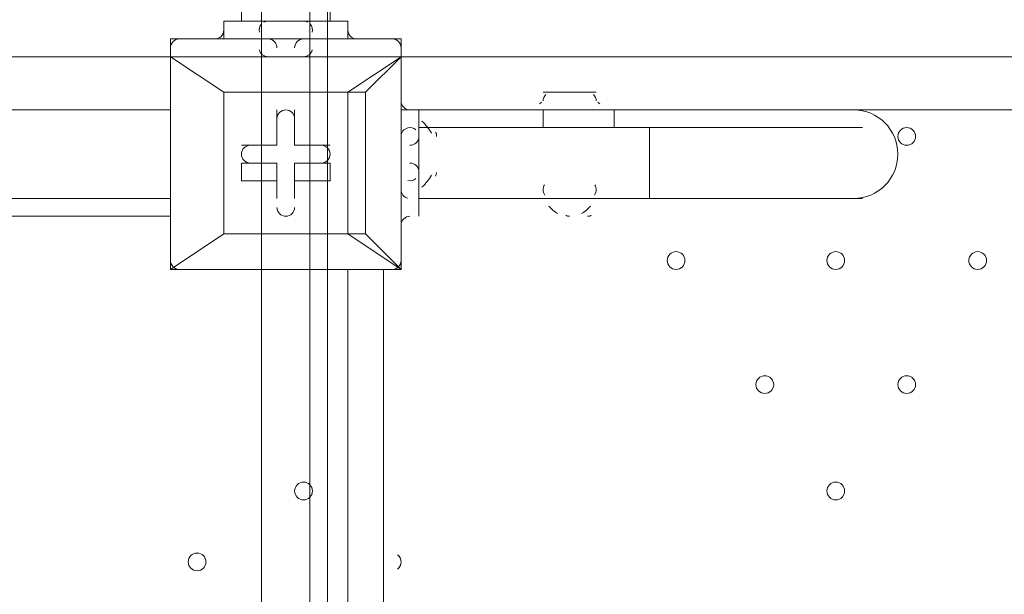
# Model space of a CAD drawing. Units: millimetres. Extents: x -7380 to 14322, y -10375 to 1866.
# Drawn here: x -3450 to -3098, y -4541 to -4336 of the extents above; entities that cross this region are included whole.
import ezdxf

# ---------------------------------------------------------------- set-up
doc = ezdxf.new("R2010")
doc.units = ezdxf.units.MM
doc.header["$MEASUREMENT"] = 0
doc.layers.add('Work Layer', color=7, linetype='Continuous', lineweight=0)

# ---------------------------------------------------------------- blocks, each defined once
blk = doc.blocks.new('Block_3')
at = {"layer": 'Work Layer', "color": 253, "lineweight": 9}
blk.add_line((-3363.79, -9192.05), (-3363.79, -2842.36), dxfattribs=at)
blk = doc.blocks.new('Block_7')
at = {"layer": 'Work Layer', "color": 7, "lineweight": 5}
for p, q in [((-3346.46, -4240.85), (-3346.46, -6349.05)), ((-3346.46, -6349.05), (-3346.46, -4240.85)), ((-3346.46, -4240.85), (-3346.46, -6349.05))]:
    blk.add_line(p, q, dxfattribs=at)
blk.add_lwpolyline([(-3340.11, -4240.85), (-3340.11, -6349.05), (-3346.46, -6349.05)], dxfattribs=at)

msp = doc.modelspace()

# ---------------------------------------------------------------- linework, layer by layer
at = {"layer": 'Work Layer', "color": 7, "lineweight": 9}
for p, q in [((-3370.95, -1935.81), (-3370.96, -4336.11)), ((-3339.21, -4056.7), (-3339.21, -4336.11)), ((-3358.26, -4336.11), (-3358.26, -4336.11)), ((-3358.26, -4336.11), (-3351.91, -4336.11)), ((-3358.26, -4336.11), (-3358.26, -4336.11)), ((-3351.91, -4336.11), (-3351.91, -4336.11)), ((-3396.36, -4342.46), (-3396.36, -4348.81)), ((-3313.81, -4342.46), (-3396.36, -4342.46)), ((-3383.66, -4342.46), (-3383.66, -4342.46)), ((-3383.66, -4342.46), (-3383.66, -4342.46)), ((-3377.31, -4342.46), (-3364.61, -4342.46)), ((-3364.61, -4342.46), (-3364.61, -4342.46)), ((-3364.61, -4342.46), (-3345.56, -4342.46)), ((-3364.61, -4342.46), (-3345.56, -4342.46)), ((-3364.61, -4342.46), (-3364.61, -4342.46)), ((-3345.56, -4342.46), (-3332.86, -4342.46)), ((-3345.56, -4342.46), (-3345.56, -4342.46)), ((-3345.56, -4342.46), (-3345.56, -4342.46)), ((-3326.51, -4342.46), (-3326.51, -4342.46)), ((-3326.51, -4342.46), (-3326.51, -4342.46)), ((-3313.81, -4342.46), (-3313.81, -4348.81)), ((-3466.21, -4348.81), (-3396.36, -4348.81)), ((-3396.36, -4348.81), (-3396.36, -4348.81)), ((-3396.36, -4348.81), (-3396.36, -4348.81)), ((-3396.36, -4425), (-3396.36, -4348.81)), ((-3396.36, -4348.81), (-3396.36, -4425)), ((-3313.81, -4348.81), (-3313.81, -4348.81)), ((-3313.81, -4348.81), (-3313.81, -4348.81)), ((-3313.81, -4348.81), (-3313.81, -4425)), ((-3313.81, -4425), (-3313.81, -4348.81)), ((-3313.81, -4348.81), (-2469.26, -4348.81)), ((-3377.31, -4361.5), (-3377.31, -4361.5)), ((-3326.51, -4361.5), (-3332.86, -4361.5)), ((-3326.51, -4361.5), (-3332.86, -4361.5)), ((-3326.51, -4412.3), (-3326.51, -4361.5)), ((-3313.81, -4361.5), (-3313.81, -4361.5)), ((-3313.81, -4361.5), (-3313.81, -4361.5)), ((-3263.01, -4361.5), (-3243.96, -4361.5)), ((-3263.01, -4361.5), (-3243.96, -4361.5)), ((-3396.36, -4367.85), (-4240.91, -4367.85)), ((-3466.21, -4367.85), (-3396.36, -4367.85)), ((-3358.26, -4367.85), (-3358.26, -4367.85)), ((-3358.26, -4380.55), (-3358.26, -4367.85)), ((-3351.91, -4367.85), (-3351.91, -4367.85)), ((-3351.91, -4380.55), (-3351.91, -4367.85)), ((-3263.01, -4367.85), (-3313.81, -4367.85)), ((-3307.46, -4367.85), (-3307.46, -4374.2)), ((-3263.01, -4367.85), (-3237.61, -4367.85)), ((-3263.01, -4374.2), (-3263.01, -4367.85)), ((-2545.46, -4367.86), (-3237.61, -4367.85)), ((-3237.61, -4374.2), (-3237.61, -4367.85)), ((-3313.81, -4374.2), (-3313.81, -4393.26)), ((-3313.81, -4374.2), (-3313.81, -4393.26)), ((-3313.81, -4374.2), (-3313.81, -4393.26)), ((-3313.81, -4374.2), (-3313.81, -4374.2)), ((-3313.81, -4374.2), (-3313.81, -4374.2)), ((-3307.46, -4374.2), (-3307.46, -4393.26)), ((-3224.91, -4374.2), (-3307.46, -4374.2)), ((-3224.91, -4374.2), (-3224.91, -4399.61)), ((-3224.91, -4374.2), (-3148.71, -4374.2)), ((-3370.96, -4380.55), (-3370.96, -4380.55)), ((-3358.26, -4380.55), (-3370.96, -4380.55)), ((-3358.26, -4380.55), (-3358.26, -4380.55)), ((-3358.26, -4380.55), (-3358.26, -4380.55)), ((-3351.91, -4380.55), (-3351.91, -4380.55)), ((-3351.91, -4380.55), (-3351.91, -4380.55)), ((-3351.91, -4380.55), (-3339.21, -4380.55)), ((-3339.21, -4380.55), (-3339.21, -4380.55)), ((-3307.46, -4380.55), (-3307.46, -4393.26)), ((-3370.96, -4386.91), (-3370.96, -4393.26)), ((-3358.26, -4386.91), (-3370.96, -4386.91)), ((-3358.26, -4386.91), (-3358.26, -4399.61)), ((-3358.26, -4393.26), (-3358.26, -4386.91)), ((-3351.91, -4386.91), (-3351.91, -4393.26)), ((-3351.91, -4386.91), (-3351.91, -4399.61)), ((-3358.26, -4393.26), (-3358.26, -4393.26)), ((-3351.91, -4393.26), (-3351.91, -4393.26)), ((-3339.21, -4393.26), (-3339.21, -4393.26)), ((-3313.81, -4393.26), (-3313.81, -4393.26)), ((-3307.46, -4393.26), (-3307.46, -4405.96)), ((-4240.91, -4399.6), (-3396.36, -4399.61)), ((-3358.26, -4399.61), (-3358.26, -4399.61)), ((-3351.91, -4399.61), (-3351.91, -4399.61)), ((-3313.81, -4399.61), (-3313.81, -4399.61)), ((-3224.91, -4399.61), (-3307.46, -4399.61)), ((-3256.66, -4399.61), (-3250.31, -4399.61)), ((-3256.66, -4399.61), (-3250.31, -4399.61)), ((-3224.91, -4399.61), (-3148.71, -4399.61)), ((-3809.11, -4405.95), (-3396.36, -4405.96)), ((-3313.81, -4405.96), (-3313.81, -4412.3)), ((-3313.81, -4405.96), (-3313.81, -4405.96)), ((-3377.31, -4412.3), (-3377.31, -4412.3)), ((-3377.31, -4412.3), (-3377.31, -4412.3)), ((-3377.31, -4412.3), (-3332.86, -4412.3)), ((-3313.81, -4412.3), (-3313.81, -4412.3)), ((-3396.36, -4425), (-3396.36, -4425)), ((-3396.36, -4425), (-3396.36, -4425)), ((-3396.36, -4425), (-3396.36, -4425)), ((-3313.81, -4425), (-3396.36, -4425)), ((-3396.36, -4425), (-3313.81, -4425)), ((-3332.86, -5269.55), (-3332.86, -4425)), ((-3320.16, -4425), (-3320.16, -5269.55)), ((-3313.81, -4425), (-3313.81, -4425)), ((-3313.81, -4425), (-3313.81, -4425)), ((-3313.81, -4425), (-3313.81, -4425))]:
    msp.add_line(p, q, dxfattribs=at)
for points in [[(-3377.31, -4342.46), (-3377.31, -4336.11), (-3332.86, -4336.11), (-3332.86, -4342.46)], [(-3351.91, -4336.11), (-3351.91, -4336.11), (-3358.26, -4336.11)], [(-3383.66, -4342.46), (-3383.66, -4342.46), (-3364.61, -4342.46)], [(-3364.61, -4342.46), (-3345.56, -4342.46), (-3326.51, -4342.46)], [(-3345.56, -4342.46), (-3364.61, -4342.46), (-3345.56, -4342.46)], [(-3313.81, -4348.81), (-3396.36, -4348.81), (-3377.31, -4361.5), (-3396.36, -4348.81)], [(-3326.51, -4361.5), (-3313.81, -4348.81), (-3332.86, -4361.5)], [(-3332.86, -4361.5), (-3332.86, -4412.3), (-3377.31, -4412.3), (-3377.31, -4361.5), (-3332.86, -4361.5)], [(-3377.31, -4412.3), (-3377.31, -4361.5), (-3332.86, -4361.5)], [(-3313.81, -4405.96), (-3313.81, -4399.61), (-3313.81, -4374.2), (-3313.81, -4361.5)], [(-3358.26, -4380.55), (-3358.26, -4367.85), (-3358.26, -4380.55)], [(-3351.91, -4367.85), (-3351.91, -4380.55), (-3351.91, -4367.85)], [(-3307.46, -4367.85), (-3307.46, -4367.85), (-3307.46, -4405.96)], [(-3370.96, -4380.55), (-3358.26, -4380.55), (-3370.96, -4380.55)], [(-3351.91, -4380.55), (-3339.21, -4380.55), (-3351.91, -4380.55)], [(-3307.46, -4393.26), (-3307.46, -4393.26), (-3307.46, -4380.55)], [(-3351.91, -4386.91), (-3339.21, -4386.91), (-3339.21, -4393.26)], [(-3358.26, -4393.26), (-3370.96, -4393.26), (-3358.26, -4393.26)], [(-3358.26, -4399.61), (-3358.26, -4393.26), (-3358.26, -4399.61)], [(-3339.21, -4393.26), (-3351.91, -4393.26), (-3339.21, -4393.26)], [(-3351.91, -4393.26), (-3351.91, -4399.61), (-3351.91, -4393.26)], [(-3243.96, -4399.61), (-3263.01, -4399.61), (-3243.96, -4399.61)], [(-3396.36, -4425), (-3377.31, -4412.3), (-3396.36, -4425)], [(-3332.86, -4412.3), (-3332.86, -4412.3), (-3326.51, -4412.3)], [(-3332.86, -4412.3), (-3332.86, -4412.3), (-3326.51, -4412.3)], [(-3332.86, -4412.3), (-3313.81, -4425), (-3326.51, -4412.3)]]:
    msp.add_lwpolyline(points, dxfattribs=at)
at = {"layer": 'Work Layer', "color": 1, "lineweight": 15}
msp.add_open_spline([(13034.53, -4623.82), (13034.53, -4623.82), (12462.82, -4623.82), (12462.82, -4623.82), (12188.17, -4317.04), (11766.39, -4123.83), (11322.21, -4123.83), (11322.21, -4123.83), (10409.35, -4123.83), (10409.35, -4123.83), (10283.34, -4016.35), (10141.37, -3927.14), (9987.65, -3859.77), (9654.15, -3577.78), (9231.69, -3398.08), (8768.2, -3368.56), (8768.2, -3368.56), (11116.23, -3368.56), (11116.23, -3368.56), (12055.12, -3368.56), (12816.25, -2607.46), (12816.25, -1668.56), (12816.25, -1668.56), (12816.25, -1624.1), (12816.25, -1624.1), (12816.25, -1624.1), (12816.25, -1368.56), (12816.25, -1368.56), (12816.25, -1368.56), (12816.25, -1324.11), (12816.25, -1324.11), (12816.25, -385.21), (12055.12, 375.89), (11116.23, 375.89), (11116.23, 375.89), (7276.52, 375.89), (7276.52, 375.89), (6962.2, 661.54), (6544.68, 835.64), (6086.5, 835.64), (6086.5, 835.64), (4035.42, 835.64), (4035.42, 835.64), (3281.07, 835.64), (2637.35, 363.54), (2382.53, -301.15), (2382.53, -301.15), (1266.08, -301.15), (1266.08, -301.15), (825.65, -301.15), (424.35, -468.66), (122.37, -743.42), (62.66, -722.05), (1.51, -703.74), (-61.11, -689.25), (-141.57, -638.79), (-226.61, -595.09), (-315.51, -558.85), (-475.4, -421.17), (-661.65, -313.54), (-865.69, -244.52), (-1146.38, -26.29), (-1498.54, 104.15), (-1880.81, 104.15), (-2018, 104.15), (-2151.24, 87.08), (-2278.81, 55.51), (-2553.42, 361.33), (-2951.72, 553.82), (-3395.09, 553.82), (-3395.09, 553.82), (-4371.42, 553.82), (-4371.42, 553.82), (-5199.84, 553.82), (-5871.41, -117.75), (-5871.41, -946.18), (-5871.41, -946.18), (-5871.41, -984.28), (-5871.41, -984.28), (-5871.41, -1675.26), (-5404.05, -2256.75), (-4768.29, -2430.8), (-4768.29, -2430.8), (-4768.29, -2912.23), (-4768.29, -2912.23), (-4797.05, -2921.31), (-4825.57, -2930.92), (-4853.56, -2941.64), (-5191.78, -3027.78), (-5502.01, -3203.24), (-5755.28, -3456.45), (-6126.76, -3827.86), (-6331.39, -4321.72), (-6331.45, -4847.13), (-6331.49, -5356.98), (-6136.43, -5822.09), (-5817.1, -6171.91), (-5817.1, -6171.91), (-5817.1, -6272.85), (-5817.1, -6272.85), (-5817.1, -6356.42), (-5809.95, -6438.28), (-5796.81, -6518.13), (-5796.81, -6518.13), (-5796.81, -7692.16), (-5796.81, -7692.16), (-5796.81, -8136.34), (-5603.6, -8535.25), (-5296.82, -8809.9), (-5296.82, -8809.9), (-5296.82, -9374.71), (-5296.82, -9374.71), (-5296.82, -9926.99), (-4849.1, -10374.72), (-4296.81, -10374.72), (-4296.81, -10374.72), (-3313.81, -10374.72), (-3313.81, -10374.72), (-2761.52, -10374.72), (-2313.8, -9926.99), (-2313.8, -9374.71), (-2313.8, -9374.71), (-2313.8, -8809.9), (-2313.8, -8809.9), (-2007.02, -8535.24), (-1813.81, -8136.34), (-1813.81, -7692.16), (-1813.81, -7692.16), (-1813.81, -7233.05), (-1813.81, -7233.05), (-1517.35, -7124.02), (-1264.64, -6924.53), (-1089.87, -6667.36), (-1029.29, -7602.33), (-629.6, -8494.89), (37.73, -9162.32), (721.75, -9846.48), (1655.35, -10253.98), (2620.44, -10295), (2625.76, -10295.25), (2630.99, -10295.8), (2636.32, -10296), (2643.13, -10296.25), (2650.12, -10296.16), (2656.96, -10296.38), (2696.78, -10297.69), (2736.64, -10298.57), (2776.54, -10298.62), (2777.66, -10298.62), (2778.76, -10298.68), (2779.88, -10298.68), (2780.14, -10298.68), (2780.41, -10298.67), (2780.68, -10298.67), (2780.94, -10298.67), (2781.21, -10298.68), (2781.48, -10298.68), (2782.59, -10298.68), (2783.7, -10298.62), (2784.81, -10298.62), (2824.72, -10298.57), (2864.58, -10297.69), (2904.41, -10296.38), (2911.24, -10296.16), (2918.21, -10296.25), (2925, -10296), (2930.27, -10295.8), (2935.45, -10295.25), (2940.71, -10295.01), (3905.7, -10254.05), (4839.24, -9846.72), (5523.15, -9162.9), (5660.99, -9025.1), (5786.62, -8877.19), (5900.94, -8721.79), (5900.94, -8721.79), (5900.94, -8871.86), (5900.94, -8871.86), (5900.94, -9700.3), (6572.49, -10371.86), (7400.94, -10371.86), (7400.94, -10371.86), (8007.38, -10371.86), (8007.38, -10371.86), (8835.82, -10371.86), (9507.37, -9700.3), (9507.37, -8871.86), (9507.37, -8871.86), (9507.37, -8806.63), (9507.37, -8806.63), (9736.9, -8747.37), (9944.86, -8634.87), (10117.98, -8483.49), (10480.19, -8345.83), (10775.08, -8071.9), (10940.42, -7724.4), (10940.42, -7724.4), (11270.86, -7724.4), (11270.86, -7724.4), (11715.04, -7724.4), (12188.17, -7531.2), (12462.82, -7224.42), (12462.82, -7224.42), (13034.53, -7224.42), (13034.53, -7224.42), (13586.81, -7224.42), (14034.54, -6776.69), (14034.54, -6224.41), (14034.54, -6224.41), (14034.54, -5623.83), (14034.54, -5623.83), (14034.54, -5071.54), (13586.81, -4623.82), (13034.53, -4623.82)], degree=3, knots=[0, 0, 0, 0, 1, 1, 1, 2, 2, 2, 3, 3, 3, 4, 4, 4, 5, 5, 5, 6, 6, 6, 7, 7, 7, 8, 8, 8, 9, 9, 9, 10, 10, 10, 11, 11, 11, 12, 12, 12, 13, 13, 13, 14, 14, 14, 15, 15, 15, 16, 16, 16, 17, 17, 17, 18, 18, 18, 19, 19, 19, 20, 20, 20, 21, 21, 21, 22, 22, 22, 23, 23, 23, 24, 24, 24, 25, 25, 25, 26, 26, 26, 27, 27, 27, 28, 28, 28, 29, 29, 29, 30, 30, 30, 31, 31, 31, 32, 32, 32, 33, 33, 33, 34, 34, 34, 35, 35, 35, 36, 36, 36, 37, 37, 37, 38, 38, 38, 39, 39, 39, 40, 40, 40, 41, 41, 41, 42, 42, 42, 43, 43, 43, 44, 44, 44, 45, 45, 45, 46, 46, 46, 47, 47, 47, 48, 48, 48, 49, 49, 49, 50, 50, 50, 51, 51, 51, 52, 52, 52, 53, 53, 53, 54, 54, 54, 55, 55, 55, 56, 56, 56, 57, 57, 57, 58, 58, 58, 59, 59, 59, 60, 60, 60, 61, 61, 61, 62, 62, 62, 63, 63, 63, 64, 64, 64, 65, 65, 65, 66, 66, 66, 67, 67, 67, 68, 68, 68, 69, 69, 69, 70, 70, 70, 71, 71, 71, 71], dxfattribs=at)
at = {"layer": 'Work Layer', "color": 253, "lineweight": 9}
msp.add_open_spline([(-1814.37, -7238.05), (-1814.37, -7238.05), (-1814.37, -6275.84), (-1814.37, -6275.84), (-1814.37, -6275.32), (-1814.41, -6274.81), (-1814.41, -6274.29), (-1814.41, -6273.77), (-1814.37, -6273.26), (-1814.37, -6272.74), (-1814.37, -6272.74), (-1814.37, -4342.35), (-1814.37, -4342.35), (-1814.37, -3513.93), (-2485.94, -2842.36), (-3314.36, -2842.36), (-3314.36, -2842.36), (-4317.66, -2842.36), (-4317.66, -2842.36), (-4477.02, -2842.36), (-4630.46, -2867.45), (-4774.51, -2913.57)], degree=3, knots=[0, 0, 0, 0, 1, 1, 1, 2, 2, 2, 3, 3, 3, 4, 4, 4, 5, 5, 5, 6, 6, 6, 7, 7, 7, 7], dxfattribs=at)
at = {"layer": 'Work Layer', "color": 7, "lineweight": 9}
for points in [[(-3363.79, -4337.15), (-3364.5, -4337.94), (-3364.77, -4339.02), (-3364.51, -4340.05)], [(-3361.43, -4336.1), (-3361.95, -4336.1), (-3362.47, -4336.23), (-3362.93, -4336.48)], [(-3347.24, -4336.48), (-3347.7, -4336.23), (-3348.21, -4336.1), (-3348.73, -4336.11)], [(-3345.65, -4340.05), (-3345.39, -4339.02), (-3345.67, -4337.94), (-3346.37, -4337.15)], [(-3380.48, -4342.46), (-3378.73, -4342.46), (-3377.31, -4341.03), (-3377.31, -4339.28)], [(-3332.86, -4339.28), (-3332.86, -4341.03), (-3331.43, -4342.45), (-3329.68, -4342.46)], [(-3393.18, -4342.46), (-3394.93, -4342.46), (-3396.36, -4343.88), (-3396.36, -4345.63)], [(-3358.26, -4345.63), (-3358.26, -4343.88), (-3359.68, -4342.46), (-3361.43, -4342.46)], [(-3348.73, -4342.46), (-3350.48, -4342.46), (-3351.91, -4343.88), (-3351.91, -4345.63)], [(-3313.81, -4345.63), (-3313.81, -4343.88), (-3315.23, -4342.46), (-3316.98, -4342.46)], [(-3364.51, -4346.4), (-3364.16, -4347.81), (-3362.89, -4348.81), (-3361.43, -4348.81)], [(-3348.73, -4348.81), (-3347.27, -4348.81), (-3346, -4347.81), (-3345.65, -4346.4)], [(-3261.98, -4362.34), (-3262.63, -4362.94), (-3263.01, -4363.79), (-3263.01, -4364.68)], [(-3243.96, -4364.68), (-3243.96, -4363.79), (-3244.33, -4362.94), (-3244.98, -4362.34)], [(-3313.81, -4364.68), (-3313.81, -4366.43), (-3312.38, -4367.85), (-3310.63, -4367.85)], [(-3263.61, -4365.15), (-3263.82, -4365.33), (-3264.02, -4365.51), (-3264.23, -4365.69)], [(-3242.74, -4365.69), (-3242.94, -4365.51), (-3243.14, -4365.33), (-3243.35, -4365.15)], [(-3302.97, -4376.26), (-3303.84, -4374.64), (-3304.98, -4373.18), (-3306.35, -4371.94)], [(-3311.4, -4374.3), (-3312.81, -4374.65), (-3313.81, -4375.92), (-3313.81, -4377.38)], [(-3308.5, -4375.02), (-3309.29, -4374.31), (-3310.37, -4374.04), (-3311.4, -4374.3)], [(-3301.11, -4377.38), (-3301.11, -4376.86), (-3301.23, -4376.34), (-3301.48, -4375.88)], [(-3310.63, -4380.55), (-3308.88, -4380.55), (-3307.46, -4379.13), (-3307.46, -4377.38)], [(-3307.46, -4390.08), (-3307.46, -4388.33), (-3308.88, -4386.91), (-3310.63, -4386.91)], [(-3306.35, -4395.52), (-3304.98, -4394.28), (-3303.84, -4392.82), (-3302.97, -4391.2)], [(-3301.48, -4391.58), (-3301.27, -4391.18), (-3301.15, -4390.75), (-3301.11, -4390.31)], [(-3311.4, -4393.16), (-3310.38, -4393.42), (-3309.29, -4393.15), (-3308.5, -4392.44)], [(-3262.48, -4394.68), (-3262.65, -4394.94), (-3262.78, -4395.23), (-3262.87, -4395.53)], [(-3244.09, -4395.53), (-3244.18, -4395.23), (-3244.31, -4394.94), (-3244.48, -4394.68)], [(-3313.81, -4396.43), (-3313.81, -4397.89), (-3312.81, -4399.16), (-3311.4, -4399.51)], [(-3262.87, -4395.53), (-3263.17, -4396.51), (-3262.96, -4397.58), (-3262.33, -4398.39)], [(-3244.63, -4398.39), (-3244, -4397.58), (-3243.79, -4396.51), (-3244.09, -4395.53)], [(-3260.98, -4402.3), (-3260.09, -4403.44), (-3258.96, -4404.36), (-3257.66, -4404.99)], [(-3249.3, -4404.99), (-3248.01, -4404.36), (-3246.87, -4403.44), (-3245.98, -4402.3)], [(-3310.63, -4405.95), (-3312.38, -4405.95), (-3313.81, -4407.37), (-3313.81, -4409.13)], [(-3254.88, -4405.63), (-3254.44, -4405.85), (-3253.96, -4405.96), (-3253.48, -4405.96)], [(-3247.13, -4405.96), (-3246.65, -4405.96), (-3246.17, -4405.85), (-3245.74, -4405.63)], [(-3396.36, -4421.83), (-3396.36, -4423.58), (-3394.93, -4425), (-3393.18, -4425)], [(-3316.98, -4425), (-3315.23, -4425), (-3313.81, -4423.58), (-3313.81, -4421.83)]]:
    msp.add_open_spline(points, degree=3, dxfattribs=at)
for points, knots in [([(-3351.91, -4371.03), (-3351.91, -4369.28), (-3353.33, -4367.85), (-3355.08, -4367.85), (-3356.83, -4367.85), (-3358.26, -4369.28), (-3358.26, -4371.03)], [0, 0, 0, 0, 1, 1, 1, 2, 2, 2, 2]), ([(-3351.91, -4371.03), (-3351.91, -4369.28), (-3353.33, -4367.85), (-3355.08, -4367.85), (-3356.83, -4367.85), (-3358.26, -4369.28), (-3358.26, -4371.03)], [0, 0, 0, 0, 1, 1, 1, 2, 2, 2, 2]), ([(-3351.91, -4371.03), (-3351.91, -4369.28), (-3353.33, -4367.85), (-3355.08, -4367.85), (-3356.83, -4367.85), (-3358.26, -4369.28), (-3358.26, -4371.03)], [0, 0, 0, 0, 1, 1, 1, 2, 2, 2, 2]), ([(-3151.88, -4399.61), (-3143.11, -4399.61), (-3136.01, -4392.5), (-3136.01, -4383.73), (-3136.01, -4374.96), (-3143.11, -4367.85), (-3151.88, -4367.85)], [0, 0, 0, 0, 1, 1, 1, 2, 2, 2, 2]), ([(-3136.01, -4377.38), (-3136.01, -4379.13), (-3134.58, -4380.55), (-3132.83, -4380.55), (-3131.08, -4380.55), (-3129.66, -4379.13), (-3129.66, -4377.38), (-3129.66, -4375.62), (-3131.08, -4374.2), (-3132.83, -4374.2), (-3134.58, -4374.2), (-3136.01, -4375.62), (-3136.01, -4377.38)], [0, 0, 0, 0, 1, 1, 1, 2, 2, 2, 3, 3, 3, 4, 4, 4, 4]), ([(-3129.66, -4377.38), (-3129.66, -4375.63), (-3131.08, -4374.2), (-3132.83, -4374.2), (-3134.58, -4374.2), (-3136.01, -4375.62), (-3136.01, -4377.38), (-3136.01, -4379.13), (-3134.58, -4380.55), (-3132.83, -4380.55), (-3131.08, -4380.55), (-3129.66, -4379.13), (-3129.66, -4377.38)], [0, 0, 0, 0, 1, 1, 1, 2, 2, 2, 3, 3, 3, 4, 4, 4, 4]), ([(-3129.66, -4377.38), (-3129.66, -4375.63), (-3131.08, -4374.2), (-3132.83, -4374.2), (-3134.58, -4374.2), (-3136.01, -4375.62), (-3136.01, -4377.38), (-3136.01, -4379.13), (-3134.58, -4380.55), (-3132.83, -4380.55), (-3131.08, -4380.55), (-3129.66, -4379.13), (-3129.66, -4377.38)], [0, 0, 0, 0, 1, 1, 1, 2, 2, 2, 3, 3, 3, 4, 4, 4, 4]), ([(-3367.78, -4380.55), (-3369.53, -4380.55), (-3370.96, -4381.98), (-3370.96, -4383.73), (-3370.96, -4385.48), (-3369.53, -4386.9), (-3367.78, -4386.91)], [0, 0, 0, 0, 1, 1, 1, 2, 2, 2, 2]), ([(-3367.78, -4380.55), (-3369.53, -4380.55), (-3370.96, -4381.98), (-3370.96, -4383.73), (-3370.96, -4385.48), (-3369.53, -4386.9), (-3367.78, -4386.91)], [0, 0, 0, 0, 1, 1, 1, 2, 2, 2, 2]), ([(-3367.78, -4380.55), (-3369.53, -4380.55), (-3370.96, -4381.98), (-3370.96, -4383.73), (-3370.96, -4385.48), (-3369.53, -4386.9), (-3367.78, -4386.9)], [0, 0, 0, 0, 1, 1, 1, 2, 2, 2, 2]), ([(-3342.38, -4386.91), (-3340.63, -4386.91), (-3339.21, -4385.48), (-3339.21, -4383.73), (-3339.21, -4381.98), (-3340.63, -4380.56), (-3342.38, -4380.55)], [0, 0, 0, 0, 1, 1, 1, 2, 2, 2, 2]), ([(-3342.38, -4386.91), (-3340.63, -4386.91), (-3339.21, -4385.48), (-3339.21, -4383.73), (-3339.21, -4381.98), (-3340.63, -4380.55), (-3342.38, -4380.55)], [0, 0, 0, 0, 1, 1, 1, 2, 2, 2, 2]), ([(-3342.38, -4386.91), (-3340.63, -4386.91), (-3339.21, -4385.48), (-3339.21, -4383.73), (-3339.21, -4381.98), (-3340.63, -4380.55), (-3342.38, -4380.55)], [0, 0, 0, 0, 1, 1, 1, 2, 2, 2, 2]), ([(-3358.26, -4402.78), (-3358.26, -4404.53), (-3356.83, -4405.96), (-3355.08, -4405.96), (-3353.33, -4405.96), (-3351.91, -4404.54), (-3351.91, -4402.78)], [0, 0, 0, 0, 1, 1, 1, 2, 2, 2, 2]), ([(-3358.26, -4402.78), (-3358.26, -4404.53), (-3356.83, -4405.96), (-3355.08, -4405.96), (-3353.33, -4405.96), (-3351.91, -4404.54), (-3351.91, -4402.78)], [0, 0, 0, 0, 1, 1, 1, 2, 2, 2, 2]), ([(-3358.26, -4402.78), (-3358.26, -4404.53), (-3356.83, -4405.96), (-3355.08, -4405.96), (-3353.33, -4405.96), (-3351.91, -4404.54), (-3351.91, -4402.78)], [0, 0, 0, 0, 1, 1, 1, 2, 2, 2, 2]), ([(-3218.56, -4421.83), (-3218.56, -4423.58), (-3217.13, -4425), (-3215.38, -4425), (-3213.63, -4425), (-3212.21, -4423.58), (-3212.21, -4421.83), (-3212.21, -4420.07), (-3213.63, -4418.65), (-3215.38, -4418.65), (-3217.13, -4418.65), (-3218.56, -4420.07), (-3218.56, -4421.83)], [0, 0, 0, 0, 1, 1, 1, 2, 2, 2, 3, 3, 3, 4, 4, 4, 4]), ([(-3212.21, -4421.83), (-3212.21, -4420.08), (-3213.63, -4418.65), (-3215.38, -4418.65), (-3217.13, -4418.65), (-3218.56, -4420.07), (-3218.56, -4421.83), (-3218.56, -4423.58), (-3217.13, -4425), (-3215.38, -4425), (-3213.63, -4425), (-3212.21, -4423.58), (-3212.21, -4421.83)], [0, 0, 0, 0, 1, 1, 1, 2, 2, 2, 3, 3, 3, 4, 4, 4, 4]), ([(-3212.21, -4421.83), (-3212.21, -4420.08), (-3213.63, -4418.65), (-3215.38, -4418.65), (-3217.13, -4418.65), (-3218.56, -4420.07), (-3218.56, -4421.83), (-3218.56, -4423.58), (-3217.13, -4425), (-3215.38, -4425), (-3213.63, -4425), (-3212.21, -4423.58), (-3212.21, -4421.83)], [0, 0, 0, 0, 1, 1, 1, 2, 2, 2, 3, 3, 3, 4, 4, 4, 4]), ([(-3161.41, -4421.83), (-3161.41, -4423.58), (-3159.98, -4425), (-3158.23, -4425), (-3156.48, -4425), (-3155.06, -4423.58), (-3155.06, -4421.83), (-3155.06, -4420.07), (-3156.48, -4418.65), (-3158.23, -4418.65), (-3159.98, -4418.65), (-3161.41, -4420.07), (-3161.41, -4421.83)], [0, 0, 0, 0, 1, 1, 1, 2, 2, 2, 3, 3, 3, 4, 4, 4, 4]), ([(-3155.06, -4421.83), (-3155.06, -4420.08), (-3156.48, -4418.65), (-3158.23, -4418.65), (-3159.98, -4418.65), (-3161.41, -4420.07), (-3161.41, -4421.83), (-3161.41, -4423.58), (-3159.98, -4425), (-3158.23, -4425), (-3156.48, -4425), (-3155.06, -4423.58), (-3155.06, -4421.83)], [0, 0, 0, 0, 1, 1, 1, 2, 2, 2, 3, 3, 3, 4, 4, 4, 4]), ([(-3155.06, -4421.83), (-3155.06, -4420.08), (-3156.48, -4418.65), (-3158.23, -4418.65), (-3159.98, -4418.65), (-3161.41, -4420.07), (-3161.41, -4421.83), (-3161.41, -4423.58), (-3159.98, -4425), (-3158.23, -4425), (-3156.48, -4425), (-3155.06, -4423.58), (-3155.06, -4421.83)], [0, 0, 0, 0, 1, 1, 1, 2, 2, 2, 3, 3, 3, 4, 4, 4, 4]), ([(-3110.61, -4421.83), (-3110.61, -4423.58), (-3109.18, -4425), (-3107.43, -4425), (-3105.68, -4425), (-3104.26, -4423.58), (-3104.26, -4421.83), (-3104.26, -4420.07), (-3105.68, -4418.65), (-3107.43, -4418.65), (-3109.18, -4418.65), (-3110.61, -4420.07), (-3110.61, -4421.83)], [0, 0, 0, 0, 1, 1, 1, 2, 2, 2, 3, 3, 3, 4, 4, 4, 4]), ([(-3104.26, -4421.83), (-3104.26, -4420.08), (-3105.68, -4418.65), (-3107.43, -4418.65), (-3109.18, -4418.65), (-3110.61, -4420.07), (-3110.61, -4421.83), (-3110.61, -4423.58), (-3109.18, -4425), (-3107.43, -4425), (-3105.68, -4425), (-3104.26, -4423.58), (-3104.26, -4421.83)], [0, 0, 0, 0, 1, 1, 1, 2, 2, 2, 3, 3, 3, 4, 4, 4, 4]), ([(-3104.26, -4421.83), (-3104.26, -4420.08), (-3105.68, -4418.65), (-3107.43, -4418.65), (-3109.18, -4418.65), (-3110.61, -4420.07), (-3110.61, -4421.83), (-3110.61, -4423.58), (-3109.18, -4425), (-3107.43, -4425), (-3105.68, -4425), (-3104.26, -4423.58), (-3104.26, -4421.83)], [0, 0, 0, 0, 1, 1, 1, 2, 2, 2, 3, 3, 3, 4, 4, 4, 4]), ([(-3186.81, -4466.28), (-3186.81, -4468.03), (-3185.38, -4469.45), (-3183.63, -4469.45), (-3181.88, -4469.45), (-3180.46, -4468.03), (-3180.46, -4466.28), (-3180.46, -4464.52), (-3181.88, -4463.1), (-3183.63, -4463.1), (-3185.38, -4463.1), (-3186.81, -4464.52), (-3186.81, -4466.28)], [0, 0, 0, 0, 1, 1, 1, 2, 2, 2, 3, 3, 3, 4, 4, 4, 4]), ([(-3180.46, -4466.28), (-3180.46, -4464.53), (-3181.88, -4463.11), (-3183.63, -4463.1), (-3185.38, -4463.1), (-3186.81, -4464.52), (-3186.81, -4466.28), (-3186.81, -4468.03), (-3185.38, -4469.45), (-3183.63, -4469.45), (-3181.88, -4469.45), (-3180.46, -4468.03), (-3180.46, -4466.28)], [0, 0, 0, 0, 1, 1, 1, 2, 2, 2, 3, 3, 3, 4, 4, 4, 4]), ([(-3180.46, -4466.28), (-3180.46, -4464.53), (-3181.88, -4463.11), (-3183.63, -4463.1), (-3185.38, -4463.1), (-3186.81, -4464.52), (-3186.81, -4466.28), (-3186.81, -4468.03), (-3185.38, -4469.45), (-3183.63, -4469.45), (-3181.88, -4469.45), (-3180.46, -4468.03), (-3180.46, -4466.28)], [0, 0, 0, 0, 1, 1, 1, 2, 2, 2, 3, 3, 3, 4, 4, 4, 4]), ([(-3136.01, -4466.28), (-3136.01, -4468.03), (-3134.58, -4469.45), (-3132.83, -4469.45), (-3131.08, -4469.45), (-3129.66, -4468.03), (-3129.66, -4466.28), (-3129.66, -4464.52), (-3131.08, -4463.1), (-3132.83, -4463.1), (-3134.58, -4463.1), (-3136.01, -4464.52), (-3136.01, -4466.28)], [0, 0, 0, 0, 1, 1, 1, 2, 2, 2, 3, 3, 3, 4, 4, 4, 4]), ([(-3129.66, -4466.28), (-3129.66, -4464.53), (-3131.08, -4463.11), (-3132.83, -4463.1), (-3134.58, -4463.1), (-3136.01, -4464.52), (-3136.01, -4466.28), (-3136.01, -4468.03), (-3134.58, -4469.45), (-3132.83, -4469.45), (-3131.08, -4469.45), (-3129.66, -4468.03), (-3129.66, -4466.28)], [0, 0, 0, 0, 1, 1, 1, 2, 2, 2, 3, 3, 3, 4, 4, 4, 4]), ([(-3129.66, -4466.28), (-3129.66, -4464.53), (-3131.08, -4463.11), (-3132.83, -4463.1), (-3134.58, -4463.1), (-3136.01, -4464.52), (-3136.01, -4466.28), (-3136.01, -4468.03), (-3134.58, -4469.45), (-3132.83, -4469.45), (-3131.08, -4469.45), (-3129.66, -4468.03), (-3129.66, -4466.28)], [0, 0, 0, 0, 1, 1, 1, 2, 2, 2, 3, 3, 3, 4, 4, 4, 4]), ([(-3348.73, -4501.21), (-3350.48, -4501.21), (-3351.91, -4502.63), (-3351.91, -4504.38), (-3351.91, -4506.13), (-3350.48, -4507.56), (-3348.73, -4507.56), (-3346.98, -4507.56), (-3345.56, -4506.13), (-3345.56, -4504.38), (-3345.56, -4502.63), (-3346.98, -4501.21), (-3348.73, -4501.21)], [0, 0, 0, 0, 1, 1, 1, 2, 2, 2, 3, 3, 3, 4, 4, 4, 4]), ([(-3348.73, -4507.56), (-3346.98, -4507.56), (-3345.56, -4506.13), (-3345.56, -4504.38), (-3345.56, -4502.63), (-3346.98, -4501.21), (-3348.73, -4501.21), (-3350.48, -4501.21), (-3351.91, -4502.63), (-3351.91, -4504.38), (-3351.91, -4506.13), (-3350.48, -4507.56), (-3348.73, -4507.56)], [0, 0, 0, 0, 1, 1, 1, 2, 2, 2, 3, 3, 3, 4, 4, 4, 4]), ([(-3348.73, -4507.56), (-3346.98, -4507.56), (-3345.56, -4506.13), (-3345.56, -4504.38), (-3345.56, -4502.63), (-3346.98, -4501.21), (-3348.73, -4501.21), (-3350.48, -4501.21), (-3351.91, -4502.63), (-3351.91, -4504.38), (-3351.91, -4506.13), (-3350.48, -4507.56), (-3348.73, -4507.56)], [0, 0, 0, 0, 1, 1, 1, 2, 2, 2, 3, 3, 3, 4, 4, 4, 4]), ([(-3161.41, -4504.38), (-3161.41, -4506.13), (-3159.98, -4507.56), (-3158.23, -4507.56), (-3156.48, -4507.56), (-3155.06, -4506.13), (-3155.06, -4504.38), (-3155.06, -4502.63), (-3156.48, -4501.21), (-3158.23, -4501.21), (-3159.98, -4501.21), (-3161.41, -4502.63), (-3161.41, -4504.38)], [0, 0, 0, 0, 1, 1, 1, 2, 2, 2, 3, 3, 3, 4, 4, 4, 4]), ([(-3155.06, -4504.38), (-3155.06, -4502.63), (-3156.48, -4501.21), (-3158.23, -4501.21), (-3159.98, -4501.21), (-3161.41, -4502.63), (-3161.41, -4504.38), (-3161.41, -4506.13), (-3159.98, -4507.56), (-3158.23, -4507.56), (-3156.48, -4507.56), (-3155.06, -4506.14), (-3155.06, -4504.38)], [0, 0, 0, 0, 1, 1, 1, 2, 2, 2, 3, 3, 3, 4, 4, 4, 4]), ([(-3155.06, -4504.38), (-3155.06, -4502.63), (-3156.48, -4501.21), (-3158.23, -4501.21), (-3159.98, -4501.21), (-3161.41, -4502.63), (-3161.41, -4504.38), (-3161.41, -4506.13), (-3159.98, -4507.56), (-3158.23, -4507.56), (-3156.48, -4507.56), (-3155.06, -4506.14), (-3155.06, -4504.38)], [0, 0, 0, 0, 1, 1, 1, 2, 2, 2, 3, 3, 3, 4, 4, 4, 4]), ([(-3386.83, -4526.6), (-3388.58, -4526.6), (-3390.01, -4528.03), (-3390.01, -4529.78), (-3390.01, -4531.53), (-3388.58, -4532.95), (-3386.83, -4532.95), (-3385.08, -4532.95), (-3383.66, -4531.53), (-3383.66, -4529.78), (-3383.66, -4528.03), (-3385.08, -4526.6), (-3386.83, -4526.6)], [0, 0, 0, 0, 1, 1, 1, 2, 2, 2, 3, 3, 3, 4, 4, 4, 4]), ([(-3386.83, -4532.95), (-3385.08, -4532.95), (-3383.66, -4531.53), (-3383.66, -4529.78), (-3383.66, -4528.03), (-3385.08, -4526.6), (-3386.83, -4526.6), (-3388.58, -4526.6), (-3390.01, -4528.03), (-3390.01, -4529.78), (-3390.01, -4531.53), (-3388.58, -4532.95), (-3386.83, -4532.95)], [0, 0, 0, 0, 1, 1, 1, 2, 2, 2, 3, 3, 3, 4, 4, 4, 4]), ([(-3386.83, -4532.95), (-3385.08, -4532.95), (-3383.66, -4531.53), (-3383.66, -4529.78), (-3383.66, -4528.03), (-3385.08, -4526.6), (-3386.83, -4526.6), (-3388.58, -4526.6), (-3390.01, -4528.03), (-3390.01, -4529.78), (-3390.01, -4531.53), (-3388.58, -4532.95), (-3386.83, -4532.95)], [0, 0, 0, 0, 1, 1, 1, 2, 2, 2, 3, 3, 3, 4, 4, 4, 4]), ([(-3315.11, -4532.35), (-3314.29, -4531.75), (-3313.81, -4530.8), (-3313.81, -4529.78), (-3313.81, -4528.76), (-3314.29, -4527.81), (-3315.11, -4527.21)], [0, 0, 0, 0, 1, 1, 1, 2, 2, 2, 2]), ([(-3314.78, -4532.07), (-3314.16, -4531.47), (-3313.81, -4530.64), (-3313.81, -4529.78), (-3313.81, -4528.92), (-3314.16, -4528.09), (-3314.78, -4527.49)], [0, 0, 0, 0, 1, 1, 1, 2, 2, 2, 2])]:
    msp.add_open_spline(points, degree=3, knots=knots, dxfattribs=at)

# ---------------------------------------------------------------- block references
at = {"layer": 'Work Layer'}
for name in ['Block_3', 'Block_7']:
    msp.add_blockref(name, (0, 0), dxfattribs=at)

doc.saveas('drawing.dxf')
